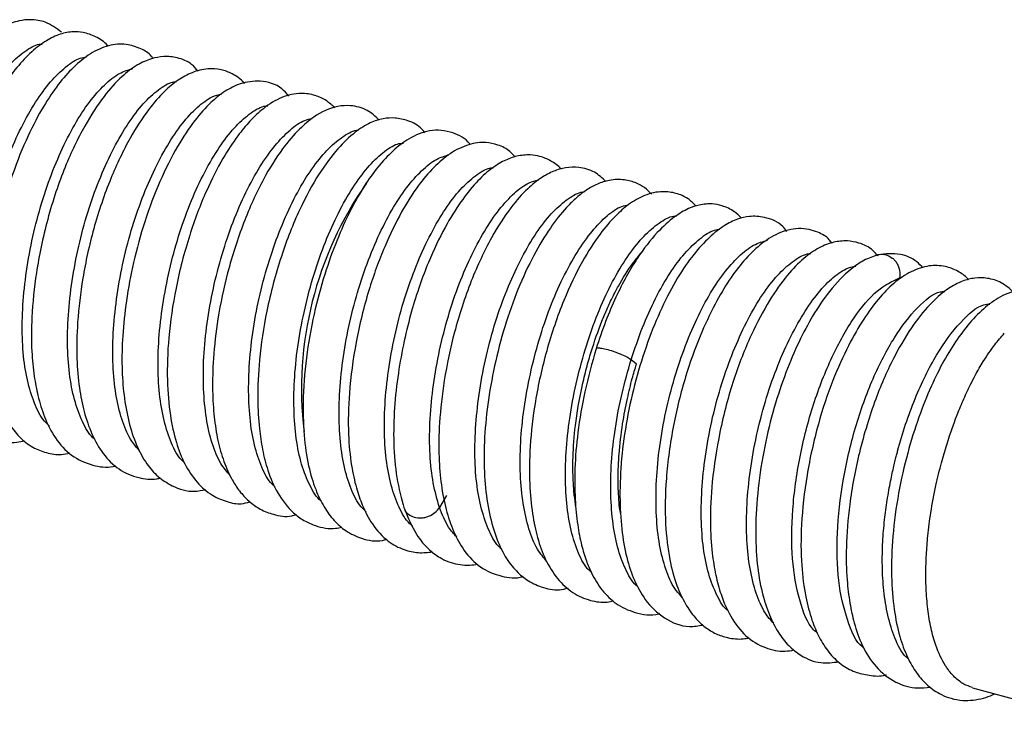
# Paper-space layout '_Trimetric' of a CAD drawing. Units: millimetres. Extents: x -488 to 39, y -1 to 256.
# Drawn here: x -151 to -74, y 45 to 99 of the extents above; entities that cross this region are included whole.
import ezdxf

# ---------------------------------------------------------------- set-up
doc = ezdxf.new("R2010")
doc.units = ezdxf.units.MM

psp = doc.layouts.new('_Trimetric')

# ---------------------------------------------------------------- linework, layer by layer
at = {"color": 7, "linetype": 'Continuous', "lineweight": 25}
for p, q in [((-102.624, 71.829), (-103.035, 72.182)), ((-117.477, 61.556), (-118.013, 60.624)), ((-76.366, 46.526), (-69.856, 44.757))]:
    psp.add_line(p, q, dxfattribs=at)
psp.add_arc((-100.784, 69.905), 28.013, 144.97567, 186.86321, dxfattribs=at)
for points, knots in [([(-147.565, 97.8), (-147.973, 98.099), (-148.705, 98.633), (-149.863, 98.813), (-150.766, 98.724), (-151.71, 98.436), (-152.738, 97.847), (-153.953, 96.768), (-155.25, 95.186), (-156.627, 92.967), (-158.008, 89.996), (-159.246, 86.301), (-160.137, 82.299), (-160.536, 78.575), (-160.519, 75.596), (-160.269, 73.376), (-159.885, 71.641), (-159.314, 70.025), (-158.417, 68.516), (-157.209, 67.379), (-155.799, 66.777), (-154.696, 66.619), (-154.102, 66.738), (-153.94, 66.77)], [0, 0, 0, 0, 0.0489503, 0.0877194, 0.1160364, 0.1362477, 0.177676, 0.222628, 0.2734564, 0.3310768, 0.395437, 0.4668514, 0.5438549, 0.6131314, 0.6718545, 0.7199237, 0.7572621, 0.796337, 0.8469263, 0.9006256, 0.946175, 0.9853148, 1, 1, 1, 1]), ([(-143.915, 96.713), (-143.93, 96.73), (-144.194, 97.052), (-144.855, 97.465), (-145.77, 97.793), (-146.546, 97.844), (-147.152, 97.775), (-147.862, 97.591), (-148.779, 97.152), (-149.907, 96.294), (-151.078, 95.05), (-152.262, 93.406), (-153.42, 91.334), (-154.511, 88.853), (-155.479, 86.037), (-156.27, 82.958), (-156.802, 79.73), (-157.019, 76.599), (-156.925, 73.776), (-156.56, 71.404), (-155.961, 69.508), (-155.181, 68.019), (-154.148, 66.796), (-152.758, 65.94), (-151.446, 65.594), (-150.64, 65.794), (-150.442, 65.843)], [0, 0, 0, 0, 0.002075, 0.038642, 0.072444, 0.097047, 0.113851, 0.130656, 0.16786, 0.209519, 0.254165, 0.301602, 0.351793, 0.404116, 0.458469, 0.514793, 0.573178, 0.632961, 0.689417, 0.741839, 0.790337, 0.835516, 0.880076, 0.927499, 0.98222, 1, 1, 1, 1]), ([(-155.592, 68.921), (-155.718, 69.034), (-156.173, 69.442), (-156.766, 70.619), (-157.327, 72.418), (-157.645, 74.584), (-157.733, 77.004), (-157.582, 79.611), (-157.189, 82.318), (-156.584, 85.025), (-155.796, 87.643), (-154.851, 90.082), (-153.779, 92.245), (-152.629, 94.061), (-151.441, 95.5), (-150.273, 96.443), (-149.47, 96.884), (-149.104, 96.87), (-149.076, 96.869)], [0, 0, 0, 0, 0.026385, 0.095457, 0.164539, 0.233747, 0.302955, 0.372039, 0.441114, 0.510317, 0.579531, 0.648624, 0.71769, 0.786887, 0.856108, 0.9252, 0.994224, 1, 1, 1, 1]), ([(-140.406, 95.735), (-140.45, 95.801), (-140.677, 96.148), (-141.403, 96.55), (-142.556, 96.936), (-143.936, 96.799), (-145.291, 96.179), (-146.613, 95.12), (-147.831, 93.733), (-149.021, 91.956), (-150.245, 89.62), (-151.469, 86.601), (-152.555, 82.908), (-153.259, 78.934), (-153.5, 75.26), (-153.342, 72.294), (-152.919, 70.093), (-152.368, 68.471), (-151.703, 67.176), (-150.87, 66.103), (-149.875, 65.318), (-148.732, 64.865), (-147.732, 64.704), (-147.123, 64.826), (-146.907, 64.87)], [0, 0, 0, 0, 0.007432, 0.038925, 0.077496, 0.122297, 0.171674, 0.219663, 0.265191, 0.311934, 0.366048, 0.427645, 0.496645, 0.572096, 0.641577, 0.701694, 0.752551, 0.794142, 0.830946, 0.870257, 0.910086, 0.944512, 0.980303, 1, 1, 1, 1]), ([(-152.006, 67.844), (-152.014, 67.85), (-152.368, 68.105), (-152.911, 69.036), (-153.586, 70.626), (-154.005, 72.659), (-154.186, 74.982), (-154.132, 77.525), (-153.848, 80.198), (-153.334, 82.916), (-152.615, 85.58), (-151.73, 88.102), (-150.71, 90.401), (-149.59, 92.38), (-148.412, 93.977), (-147.23, 95.123), (-146.271, 95.774), (-145.759, 95.838), (-145.597, 95.857)], [0, 0, 0, 0, 0.00167, 0.070794, 0.139812, 0.20876, 0.277827, 0.346954, 0.415983, 0.484928, 0.553985, 0.623113, 0.692153, 0.761096, 0.830142, 0.899271, 0.968322, 1, 1, 1, 1]), ([(-136.87, 94.74), (-137.031, 94.929), (-137.461, 95.436), (-138.448, 95.822), (-139.551, 95.934), (-140.605, 95.734), (-141.687, 95.244), (-142.928, 94.313), (-144.32, 92.76), (-145.833, 90.422), (-147.081, 87.81), (-148.016, 85.289), (-148.649, 83.184), (-149.156, 81.053), (-149.622, 78.474), (-149.915, 75.682), (-149.919, 72.986), (-149.724, 70.973), (-149.397, 69.252), (-148.877, 67.577), (-148.055, 65.96), (-146.809, 64.594), (-145.209, 63.879), (-143.983, 63.713), (-143.385, 63.87), (-143.32, 63.887)], [0, 0, 0, 0, 0.023981, 0.064026, 0.097856, 0.129532, 0.167506, 0.212604, 0.265935, 0.327826, 0.398186, 0.436578, 0.47707, 0.516475, 0.552983, 0.617088, 0.669513, 0.710405, 0.745144, 0.787234, 0.836597, 0.889897, 0.945704, 0.994125, 1, 1, 1, 1]), ([(-148.494, 66.973), (-148.671, 67.148), (-149.17, 67.643), (-149.78, 68.951), (-150.317, 70.791), (-150.607, 72.993), (-150.648, 75.456), (-150.455, 78.087), (-150.039, 80.798), (-149.411, 83.499), (-148.59, 86.089), (-147.62, 88.487), (-146.538, 90.615), (-145.381, 92.395), (-144.195, 93.734), (-143.039, 94.645), (-142.329, 94.852), (-141.985, 94.953)], [0, 0, 0, 0, 0.038008, 0.107064, 0.17606, 0.244937, 0.313884, 0.382936, 0.451943, 0.520824, 0.58976, 0.658809, 0.727824, 0.796712, 0.865637, 0.934681, 1, 1, 1, 1]), ([(-133.254, 93.794), (-133.26, 93.802), (-133.397, 93.977), (-133.725, 94.233), (-134.295, 94.611), (-135.115, 94.909), (-136.189, 94.975), (-137.336, 94.691), (-138.471, 94.062), (-139.593, 93.136), (-140.861, 91.69), (-142.298, 89.447), (-143.79, 86.323), (-145.078, 82.554), (-145.928, 78.678), (-146.338, 75.231), (-146.4, 72.348), (-146.203, 70.019), (-145.81, 68.053), (-145.202, 66.291), (-144.324, 64.752), (-143.12, 63.539), (-141.62, 62.906), (-140.477, 62.775), (-139.91, 62.904), (-139.811, 62.926)], [0, 0, 0, 0, 0.001017, 0.021905, 0.040141, 0.069716, 0.102792, 0.143726, 0.181805, 0.221191, 0.270377, 0.329487, 0.398551, 0.474634, 0.5448, 0.607493, 0.662592, 0.71017, 0.753093, 0.798689, 0.847434, 0.898008, 0.948547, 0.991087, 1, 1, 1, 1]), ([(-144.925, 65.938), (-144.984, 65.982), (-145.385, 66.285), (-145.949, 67.319), (-146.578, 68.994), (-146.969, 71.065), (-147.128, 73.414), (-147.031, 75.986), (-146.703, 78.676), (-146.161, 81.392), (-145.426, 84.046), (-144.515, 86.536), (-143.473, 88.78), (-142.342, 90.711), (-141.161, 92.273), (-139.984, 93.336), (-139.105, 93.884), (-138.666, 93.919), (-138.574, 93.926)], [0, 0, 0, 0, 0.011864, 0.081078, 0.150418, 0.219758, 0.28897, 0.358174, 0.427507, 0.496853, 0.566077, 0.635273, 0.704598, 0.773949, 0.843184, 0.912373, 0.981688, 1, 1, 1, 1]), ([(-129.8, 92.801), (-129.971, 93.002), (-130.549, 93.684), (-131.94, 94.059), (-133.506, 93.862), (-134.786, 93.216), (-135.949, 92.285), (-137.202, 90.872), (-138.555, 88.832), (-139.9, 86.17), (-141.071, 83.066), (-141.941, 79.874), (-142.509, 76.849), (-142.805, 74.089), (-142.859, 71.612), (-142.7, 69.364), (-142.328, 67.294), (-141.736, 65.483), (-140.965, 64.06), (-140.029, 62.996), (-138.786, 62.19), (-137.471, 61.774), (-136.576, 61.967), (-136.285, 62.03)], [0, 0, 0, 0, 0.0246182, 0.0836702, 0.133902, 0.175057, 0.2163106, 0.2645731, 0.319871, 0.3820863, 0.4448875, 0.5035846, 0.5582293, 0.6087593, 0.6552744, 0.7008493, 0.7475371, 0.7953891, 0.8406643, 0.8796122, 0.9192461, 0.973702, 1, 1, 1, 1]), ([(-141.446, 65.065), (-141.657, 65.293), (-142.182, 65.861), (-142.797, 67.278), (-143.297, 69.177), (-143.555, 71.418), (-143.56, 73.912), (-143.331, 76.561), (-142.882, 79.277), (-142.226, 81.969), (-141.381, 84.536), (-140.391, 86.896), (-139.295, 88.974), (-138.13, 90.702), (-136.945, 91.972), (-135.89, 92.759), (-135.279, 92.905), (-135.028, 92.965)], [0, 0, 0, 0, 0.046873, 0.116536, 0.186172, 0.255678, 0.325213, 0.39487, 0.464514, 0.534029, 0.603552, 0.673202, 0.742854, 0.812379, 0.881896, 0.951541, 1, 1, 1, 1]), ([(-126.2, 91.88), (-126.409, 92.075), (-126.851, 92.486), (-127.766, 92.905), (-128.985, 93.084), (-130.329, 92.787), (-131.686, 91.955), (-132.829, 90.87), (-133.871, 89.604), (-135.033, 87.838), (-136.341, 85.278), (-137.395, 82.471), (-138.143, 79.869), (-138.762, 77.18), (-139.231, 73.99), (-139.336, 70.631), (-139.105, 67.892), (-138.633, 65.718), (-137.948, 63.96), (-137.01, 62.547), (-135.877, 61.566), (-134.677, 61.067), (-133.649, 60.829), (-133.053, 61.004), (-132.826, 61.071)], [0, 0, 0, 0, 0.027786, 0.05875, 0.094997, 0.145821, 0.195716, 0.234073, 0.271481, 0.319509, 0.378042, 0.447226, 0.485819, 0.523866, 0.594482, 0.658327, 0.715503, 0.765868, 0.812139, 0.860156, 0.907523, 0.945638, 0.979331, 1, 1, 1, 1]), ([(-137.954, 64.133), (-138.023, 64.191), (-138.427, 64.529), (-138.981, 65.618), (-139.576, 67.355), (-139.93, 69.476), (-140.053, 71.86), (-139.924, 74.454), (-139.561, 77.154), (-138.987, 79.867), (-138.225, 82.504), (-137.294, 84.964), (-136.235, 87.165), (-135.094, 89.039), (-133.909, 90.541), (-132.736, 91.536), (-131.892, 92.022), (-131.485, 92.029), (-131.421, 92.03)], [0, 0, 0, 0, 0.014351, 0.083744, 0.153266, 0.222821, 0.292262, 0.361649, 0.431161, 0.50072, 0.570172, 0.639554, 0.709056, 0.778617, 0.848081, 0.91746, 0.986951, 1, 1, 1, 1]), ([(-122.723, 90.924), (-123.021, 91.201), (-123.65, 91.785), (-124.846, 92.096), (-126.318, 92.008), (-127.645, 91.362), (-129.046, 90.18), (-130.379, 88.627), (-131.892, 86.218), (-133.382, 82.915), (-134.592, 79.155), (-135.362, 75.522), (-135.713, 72.401), (-135.778, 69.838), (-135.649, 67.694), (-135.36, 65.834), (-134.891, 64.176), (-134.311, 62.889), (-133.645, 61.874), (-132.921, 61.09), (-132.014, 60.438), (-130.891, 60.021), (-129.941, 59.842), (-129.325, 60.026), (-129.215, 60.059)], [0, 0, 0, 0, 0.039143, 0.082569, 0.114402, 0.178809, 0.22018, 0.272206, 0.334696, 0.407794, 0.481715, 0.54699, 0.603936, 0.652638, 0.694262, 0.735029, 0.77591, 0.817268, 0.846281, 0.876757, 0.909631, 0.944227, 0.99001, 1, 1, 1, 1]), ([(-134.367, 63.122), (-134.623, 63.415), (-135.187, 64.059), (-135.817, 65.598), (-136.27, 67.57), (-136.487, 69.858), (-136.47, 72.37), (-136.211, 75.034), (-135.72, 77.752), (-135.03, 80.43), (-134.17, 82.98), (-133.164, 85.31), (-132.052, 87.324), (-130.879, 88.982), (-129.695, 90.201), (-128.703, 90.911), (-128.159, 91.002), (-127.968, 91.034)], [0, 0, 0, 0, 0.057887, 0.127393, 0.196996, 0.266687, 0.336306, 0.405813, 0.475405, 0.545094, 0.614724, 0.684234, 0.753814, 0.823502, 0.893142, 0.962656, 1, 1, 1, 1]), ([(-119.164, 89.933), (-119.234, 90.027), (-119.575, 90.482), (-120.368, 90.866), (-121.455, 91.128), (-122.472, 91.055), (-123.508, 90.71), (-124.683, 89.969), (-126.027, 88.679), (-127.501, 86.704), (-129.034, 83.896), (-130.211, 80.877), (-131.018, 78.147), (-131.658, 75.426), (-132.124, 72.331), (-132.255, 69.251), (-132.129, 66.942), (-131.86, 65.105), (-131.419, 63.363), (-130.666, 61.63), (-129.683, 60.366), (-128.625, 59.579), (-127.527, 59.095), (-126.504, 58.903), (-125.808, 59.044), (-125.644, 59.078)], [0, 0, 0, 0, 0.011015, 0.053581, 0.086354, 0.116122, 0.150281, 0.192767, 0.243351, 0.301712, 0.367705, 0.441603, 0.481655, 0.520792, 0.590256, 0.648526, 0.695559, 0.731515, 0.770395, 0.820237, 0.877484, 0.907489, 0.937344, 0.985306, 1, 1, 1, 1]), ([(-130.848, 62.215), (-130.97, 62.328), (-131.421, 62.744), (-132.008, 63.924), (-132.576, 65.711), (-132.888, 67.886), (-132.965, 70.316), (-132.808, 72.927), (-132.423, 75.632), (-131.813, 78.338), (-131.016, 80.949), (-130.068, 83.383), (-128.999, 85.555), (-127.848, 87.364), (-126.659, 88.784), (-125.492, 89.709), (-124.691, 90.164), (-124.329, 90.148), (-124.306, 90.147)], [0, 0, 0, 0, 0.025975, 0.095256, 0.164406, 0.233583, 0.302882, 0.372169, 0.441328, 0.510496, 0.579788, 0.649081, 0.718246, 0.787403, 0.856688, 0.925988, 0.995165, 1, 1, 1, 1]), ([(-115.608, 89.009), (-115.626, 89.034), (-115.964, 89.484), (-117.041, 90.06), (-118.735, 90.238), (-120.348, 89.567), (-121.643, 88.571), (-122.819, 87.306), (-123.902, 85.792), (-124.935, 83.983), (-125.947, 81.797), (-126.923, 79.163), (-127.789, 76.091), (-128.421, 72.694), (-128.711, 69.328), (-128.65, 66.333), (-128.301, 63.918), (-127.75, 62.07), (-127.071, 60.66), (-126.289, 59.589), (-125.314, 58.718), (-124.047, 58.125), (-122.892, 57.919), (-122.245, 58.097), (-122.136, 58.127)], [0, 0, 0, 0, 0.002907, 0.052972, 0.11275, 0.166416, 0.212505, 0.256844, 0.299798, 0.342652, 0.389892, 0.441986, 0.498872, 0.560644, 0.625485, 0.684901, 0.737949, 0.784756, 0.825814, 0.863482, 0.898706, 0.940566, 0.989992, 1, 1, 1, 1]), ([(-127.243, 61.119), (-127.257, 61.129), (-127.616, 61.388), (-128.164, 62.32), (-128.831, 63.926), (-129.242, 65.97), (-129.423, 68.294), (-129.369, 70.835), (-129.079, 73.511), (-128.556, 76.23), (-127.837, 78.893), (-126.952, 81.416), (-125.93, 83.708), (-124.806, 85.672), (-123.628, 87.268), (-122.447, 88.415), (-121.491, 89.057), (-120.984, 89.111), (-120.826, 89.128)], [0, 0, 0, 0, 0.002709, 0.071754, 0.140676, 0.209661, 0.278756, 0.347811, 0.416739, 0.485713, 0.554803, 0.623866, 0.692802, 0.761765, 0.830851, 0.899922, 0.968865, 1, 1, 1, 1]), ([(-112.107, 88.042), (-112.237, 88.191), (-112.608, 88.616), (-113.391, 88.993), (-114.53, 89.231), (-115.78, 89.06), (-117.173, 88.374), (-118.482, 87.261), (-119.739, 85.768), (-121.045, 83.706), (-122.377, 80.967), (-123.634, 77.519), (-124.596, 73.579), (-125.105, 69.727), (-125.181, 66.474), (-124.945, 64.02), (-124.555, 62.219), (-124.028, 60.679), (-123.243, 59.183), (-122.145, 57.982), (-120.895, 57.306), (-119.665, 57.034), (-118.925, 57.105), (-118.558, 57.14)], [0, 0, 0, 0, 0.0185961, 0.0532458, 0.0837023, 0.1281303, 0.1783762, 0.2251884, 0.2724862, 0.3264115, 0.387101, 0.4544432, 0.5285761, 0.6012299, 0.663457, 0.7152812, 0.7567885, 0.7918347, 0.8363516, 0.8897005, 0.9330283, 0.966827, 1, 1, 1, 1]), ([(-123.755, 60.275), (-123.928, 60.448), (-124.421, 60.943), (-125.029, 62.244), (-125.563, 64.089), (-125.841, 66.306), (-125.881, 68.77), (-125.688, 71.401), (-125.27, 74.112), (-124.632, 76.81), (-123.81, 79.399), (-122.84, 81.797), (-121.757, 83.922), (-120.598, 85.684), (-119.412, 87.016), (-118.283, 87.912), (-117.601, 88.109), (-117.284, 88.201)], [0, 0, 0, 0, 0.037502, 0.106946, 0.176265, 0.245566, 0.314996, 0.384446, 0.453776, 0.523068, 0.59249, 0.661944, 0.731285, 0.800572, 0.869984, 0.939442, 1, 1, 1, 1]), ([(-108.501, 87.086), (-108.506, 87.093), (-108.723, 87.362), (-109.288, 87.743), (-110.109, 88.097), (-111.013, 88.232), (-111.972, 88.138), (-112.998, 87.759), (-114.061, 87.087), (-115.199, 86.026), (-116.396, 84.518), (-117.662, 82.46), (-118.728, 80.223), (-119.583, 77.974), (-120.227, 75.918), (-120.805, 73.598), (-121.271, 71.05), (-121.573, 68.334), (-121.629, 65.562), (-121.403, 62.833), (-120.98, 61.309), (-120.762, 60.522)], [0, 0, 0, 0, 0.0010326, 0.0418506, 0.080626, 0.1122447, 0.1560315, 0.1989183, 0.247885, 0.30258, 0.3629425, 0.429037, 0.5070267, 0.5526411, 0.6027392, 0.6574196, 0.7166858, 0.7804718, 0.8488022, 0.9219494, 1, 1, 1, 1]), ([(-120.125, 59.183), (-120.2, 59.241), (-120.618, 59.562), (-121.195, 60.617), (-121.824, 62.294), (-122.215, 64.366), (-122.362, 66.726), (-122.261, 69.301), (-121.932, 71.991), (-121.391, 74.708), (-120.647, 77.357), (-119.733, 79.841), (-118.691, 82.086), (-117.56, 84.017), (-116.378, 85.562), (-115.202, 86.611), (-114.327, 87.159), (-113.892, 87.193), (-113.805, 87.2)], [0, 0, 0, 0, 0.01531, 0.084421, 0.153597, 0.22268, 0.291672, 0.360771, 0.429948, 0.499042, 0.568034, 0.637123, 0.706299, 0.775404, 0.844397, 0.913475, 0.98265, 1, 1, 1, 1]), ([(-105.013, 86.118), (-105.291, 86.382), (-105.874, 86.936), (-107.046, 87.265), (-108.14, 87.232), (-109.12, 86.943), (-110.111, 86.409), (-111.227, 85.515), (-112.542, 84.025), (-114.058, 81.656), (-115.332, 78.944), (-116.258, 76.378), (-117.023, 73.778), (-117.673, 70.689), (-118.048, 67.375), (-118.096, 64.634), (-117.904, 62.371), (-117.524, 60.43), (-116.943, 58.702), (-116.096, 57.149), (-114.845, 55.849), (-113.235, 55.199), (-112.044, 55.048), (-111.484, 55.215), (-111.474, 55.218)], [0, 0, 0, 0, 0.037137, 0.077865, 0.111071, 0.142382, 0.176164, 0.215982, 0.267046, 0.329449, 0.40309, 0.442537, 0.479963, 0.548604, 0.609124, 0.661468, 0.706606, 0.750664, 0.794916, 0.841318, 0.893506, 0.949069, 0.999063, 1, 1, 1, 1]), ([(-118.013, 60.624), (-118.19, 61.24), (-118.544, 62.473), (-118.787, 64.736), (-118.802, 67.218), (-118.564, 69.873), (-118.105, 72.589), (-117.446, 75.279), (-116.606, 77.852), (-115.612, 80.205), (-114.512, 82.269), (-113.347, 83.987), (-112.162, 85.27), (-111.114, 86.042), (-110.512, 86.176), (-110.269, 86.23)], [0, 0, 0, 0, 0.078965, 0.15785, 0.236598, 0.315424, 0.394397, 0.473343, 0.552139, 0.630965, 0.709931, 0.788883, 0.86769, 0.946506, 1, 1, 1, 1]), ([(-101.437, 85.135), (-101.613, 85.313), (-101.959, 85.662), (-102.691, 86.048), (-103.606, 86.303), (-104.667, 86.267), (-105.678, 85.945), (-106.511, 85.482), (-107.306, 84.87), (-108.262, 83.93), (-109.402, 82.48), (-110.689, 80.347), (-111.906, 77.738), (-112.944, 74.789), (-113.74, 71.728), (-114.28, 68.683), (-114.547, 65.758), (-114.53, 63.069), (-114.256, 60.668), (-113.747, 58.607), (-113.038, 56.964), (-112.187, 55.774), (-111.198, 54.91), (-110.023, 54.351), (-108.885, 54.104), (-108.188, 54.262), (-107.96, 54.313)], [0, 0, 0, 0, 0.024075, 0.0472395, 0.0795444, 0.1169877, 0.1474946, 0.1771625, 0.2054834, 0.235891, 0.2854049, 0.3395912, 0.3974315, 0.4545539, 0.5105819, 0.565477, 0.6192234, 0.6718755, 0.7230485, 0.7727104, 0.8201895, 0.8619697, 0.8980967, 0.9360038, 0.9790559, 1, 1, 1, 1]), ([(-113.145, 57.365), (-113.234, 57.44), (-113.658, 57.798), (-114.226, 58.918), (-114.82, 60.658), (-115.175, 62.777), (-115.289, 65.171), (-115.152, 67.77), (-114.789, 70.47), (-114.216, 73.182), (-113.448, 75.815), (-112.511, 78.268), (-111.453, 80.468), (-110.312, 82.343), (-109.126, 83.834), (-107.955, 84.806), (-107.136, 85.288), (-106.752, 85.298), (-106.712, 85.3)], [0, 0, 0, 0, 0.0185774, 0.0880923, 0.1577004, 0.2272427, 0.2966682, 0.3661717, 0.4357778, 0.5053304, 0.5747599, 0.6442521, 0.713855, 0.7834173, 0.8528525, 0.9223335, 0.9919321, 1, 1, 1, 1]), ([(-97.969, 84.193), (-98.166, 84.396), (-98.606, 84.849), (-99.523, 85.228), (-100.698, 85.388), (-101.954, 85.113), (-103.204, 84.383), (-104.34, 83.382), (-105.557, 81.955), (-106.944, 79.806), (-108.403, 76.743), (-109.679, 72.982), (-110.567, 69.051), (-110.976, 65.505), (-111.01, 62.553), (-110.79, 60.176), (-110.377, 58.198), (-109.742, 56.469), (-108.829, 55.001), (-107.664, 53.916), (-106.293, 53.315), (-105.18, 53.153), (-104.574, 53.275), (-104.409, 53.309)], [0, 0, 0, 0, 0.027257, 0.061, 0.095016, 0.141578, 0.184509, 0.222765, 0.270107, 0.327377, 0.394522, 0.470714, 0.542857, 0.607288, 0.664299, 0.713813, 0.757293, 0.802678, 0.851349, 0.900397, 0.945607, 0.985138, 1, 1, 1, 1]), ([(-109.621, 56.405), (-109.876, 56.699), (-110.438, 57.348), (-111.058, 58.905), (-111.511, 60.878), (-111.728, 63.165), (-111.707, 65.68), (-111.437, 68.349), (-110.945, 71.067), (-110.256, 73.745), (-109.393, 76.293), (-108.381, 78.609), (-107.268, 80.621), (-106.096, 82.281), (-104.912, 83.493), (-103.945, 84.172), (-103.422, 84.26), (-103.253, 84.288)], [0, 0, 0, 0, 0.058001, 0.127849, 0.197823, 0.267789, 0.337627, 0.407465, 0.477432, 0.547405, 0.617253, 0.687082, 0.757041, 0.82702, 0.896878, 0.9667, 1, 1, 1, 1]), ([(-94.401, 83.242), (-94.583, 83.421), (-95.027, 83.856), (-95.838, 84.224), (-96.595, 84.37), (-97.234, 84.366), (-97.828, 84.272), (-98.641, 83.992), (-99.731, 83.34), (-101.091, 82.108), (-102.67, 80.073), (-104.015, 77.605), (-105.063, 75.159), (-105.531, 73.76), (-105.771, 73.04)], [0, 0, 0, 0, 0.05363, 0.130307, 0.187331, 0.221298, 0.264454, 0.330989, 0.420711, 0.533137, 0.667424, 0.823039, 0.908973, 1, 1, 1, 1]), ([(-106.165, 55.566), (-106.266, 55.66), (-106.692, 56.057), (-107.259, 57.215), (-107.816, 59.018), (-108.125, 61.198), (-108.202, 63.627), (-108.045, 66.238), (-107.648, 68.946), (-107.035, 71.651), (-106.239, 74.263), (-105.29, 76.695), (-104.216, 78.853), (-103.064, 80.654), (-101.875, 82.076), (-100.708, 83.002), (-99.907, 83.439), (-99.545, 83.419), (-99.519, 83.417)], [0, 0, 0, 0, 0.021408, 0.090902, 0.160333, 0.229887, 0.299494, 0.368999, 0.438426, 0.507969, 0.577579, 0.647095, 0.71652, 0.786053, 0.855663, 0.92519, 0.994614, 1, 1, 1, 1]), ([(-90.863, 82.215), (-90.966, 82.349), (-91.402, 82.917), (-92.476, 83.35), (-93.719, 83.444), (-94.795, 83.185), (-95.826, 82.66), (-96.97, 81.757), (-98.188, 80.415), (-99.448, 78.587), (-100.672, 76.266), (-101.78, 73.546), (-102.704, 70.595), (-103.403, 67.517), (-103.824, 64.436), (-103.954, 61.529), (-103.811, 58.928), (-103.427, 56.716), (-102.814, 54.886), (-101.903, 53.235), (-100.469, 51.86), (-98.834, 51.192), (-97.77, 51.368), (-97.417, 51.427)], [0, 0, 0, 0, 0.016091, 0.067795, 0.105844, 0.136282, 0.172716, 0.214982, 0.261831, 0.313113, 0.368131, 0.423682, 0.479381, 0.535168, 0.591174, 0.646915, 0.699792, 0.749538, 0.79624, 0.843478, 0.904424, 0.96823, 1, 1, 1, 1]), ([(-103.035, 72.182), (-102.749, 73.031), (-102.178, 74.729), (-101.144, 77.007), (-100.026, 78.981), (-98.846, 80.564), (-97.666, 81.689), (-96.727, 82.317), (-96.234, 82.376), (-96.091, 82.393)], [0, 0, 0, 0, 0.1562442, 0.3123315, 0.4681482, 0.624118, 0.7803791, 0.9365853, 1, 1, 1, 1]), ([(-87.353, 81.302), (-87.414, 81.393), (-87.682, 81.787), (-88.341, 82.119), (-89.151, 82.403), (-90.231, 82.493), (-91.554, 82.141), (-92.942, 81.238), (-94.219, 79.983), (-95.396, 78.424), (-96.551, 76.465), (-97.726, 73.942), (-98.871, 70.747), (-99.821, 66.935), (-100.351, 62.975), (-100.414, 59.418), (-100.089, 56.624), (-99.526, 54.582), (-98.843, 53.097), (-98.101, 52.028), (-97.286, 51.25), (-96.429, 50.72), (-95.403, 50.385), (-94.526, 50.287), (-93.959, 50.401), (-93.8, 50.432)], [0, 0, 0, 0, 0.010317, 0.044792, 0.067851, 0.094449, 0.14713, 0.197059, 0.244468, 0.289533, 0.336789, 0.391588, 0.453909, 0.52371, 0.599352, 0.668181, 0.727887, 0.778623, 0.820831, 0.857696, 0.889863, 0.919746, 0.94821, 0.985467, 1, 1, 1, 1]), ([(-99.009, 53.567), (-99.181, 53.739), (-99.673, 54.234), (-100.28, 55.533), (-100.804, 57.395), (-101.076, 59.618), (-101.117, 62.082), (-100.924, 64.713), (-100.497, 67.426), (-99.853, 70.122), (-99.031, 72.711), (-98.061, 75.109), (-96.975, 77.223), (-95.814, 78.972), (-94.628, 80.307), (-93.455, 81.231), (-92.735, 81.425), (-92.378, 81.521)], [0, 0, 0, 0, 0.037039, 0.105888, 0.17464, 0.243495, 0.312431, 0.381292, 0.450044, 0.518888, 0.587824, 0.656694, 0.725449, 0.794281, 0.863215, 0.932096, 1, 1, 1, 1]), ([(-83.756, 80.311), (-83.879, 80.453), (-84.288, 80.925), (-85.091, 81.307), (-86.195, 81.516), (-87.245, 81.403), (-88.387, 80.957), (-89.592, 80.121), (-90.898, 78.783), (-92.299, 76.787), (-93.737, 74.063), (-94.851, 71.22), (-95.622, 68.618), (-96.254, 65.928), (-96.734, 62.789), (-96.891, 59.602), (-96.748, 57.19), (-96.448, 55.34), (-95.99, 53.649), (-95.254, 51.969), (-94.144, 50.508), (-92.638, 49.599), (-91.283, 49.315), (-90.526, 49.438), (-90.285, 49.477)], [0, 0, 0, 0, 0.017757, 0.059016, 0.087887, 0.12219, 0.161433, 0.205065, 0.254334, 0.310399, 0.373303, 0.442909, 0.480338, 0.519078, 0.589704, 0.649599, 0.698832, 0.737488, 0.774361, 0.822403, 0.877892, 0.931612, 0.978276, 1, 1, 1, 1]), ([(-107.348, 60.645), (-107.394, 60.951), (-107.491, 61.602), (-107.584, 62.896), (-107.6, 64.696), (-107.414, 67.182), (-107.006, 69.559), (-106.541, 71.48), (-106.046, 73.214), (-105.5, 74.772), (-104.91, 76.178), (-104.481, 77.094), (-103.827, 78.336), (-103.049, 79.58), (-102.408, 80.338), (-102.15, 80.644)], [0, 0, 0, 0, 0.049385, 0.105407, 0.192826, 0.302305, 0.433911, 0.496595, 0.552621, 0.664467, 0.712325, 0.762711, 0.808979, 0.923001, 1, 1, 1, 1]), ([(-95.429, 52.518), (-95.486, 52.564), (-95.882, 52.879), (-96.442, 53.914), (-97.073, 55.589), (-97.457, 57.67), (-97.594, 60.041), (-97.493, 62.616), (-97.165, 65.305), (-96.618, 68.022), (-95.867, 70.666), (-94.952, 73.149), (-93.91, 75.395), (-92.778, 77.319), (-91.595, 78.845), (-90.418, 79.893), (-89.528, 80.448), (-89.079, 80.477), (-88.978, 80.484)], [0, 0, 0, 0, 0.011593, 0.080817, 0.150008, 0.219071, 0.288171, 0.357391, 0.426591, 0.495661, 0.564751, 0.633965, 0.703172, 0.772252, 0.841332, 0.910539, 0.979753, 1, 1, 1, 1]), ([(-83.761, 80.382), (-84.121, 80.256), (-84.814, 80.013), (-86.095, 79.127), (-87.469, 77.719), (-88.824, 75.706), (-89.952, 73.57), (-90.977, 71.168), (-91.902, 68.408), (-92.654, 65.333), (-93.155, 62.104), (-93.349, 58.996), (-93.231, 56.251), (-92.848, 54.01), (-92.281, 52.232), (-91.583, 50.858), (-90.765, 49.797), (-89.662, 48.919), (-88.317, 48.363), (-87.276, 48.494), (-86.805, 48.553)], [0, 0, 0, 0, 0.044795, 0.08622, 0.158999, 0.219255, 0.273049, 0.330073, 0.39045, 0.454281, 0.521847, 0.590014, 0.65284, 0.710371, 0.762705, 0.810017, 0.85288, 0.894424, 0.952109, 1, 1, 1, 1]), ([(-83.759, 80.374), (-83.719, 80.386), (-83.511, 80.45), (-83.103, 80.404), (-82.686, 80.205), (-82.411, 79.944), (-82.192, 79.629), (-82.01, 79.158), (-82.037, 78.768), (-82.051, 78.573)], [0, 0, 0, 0, 0.045521, 0.236511, 0.427501, 0.52267, 0.618006, 0.80911, 1, 1, 1, 1]), ([(-80.218, 79.358), (-80.378, 79.525), (-80.878, 80.046), (-82.064, 80.567), (-83.151, 80.45), (-83.746, 80.386)], [0, 0, 0, 0, 0.175468, 0.549026, 1, 1, 1, 1]), ([(-91.893, 51.567), (-92.123, 51.818), (-92.666, 52.411), (-93.289, 53.873), (-93.779, 55.788), (-94.031, 58.036), (-94.032, 60.534), (-93.793, 63.188), (-93.334, 65.904), (-92.673, 68.594), (-91.825, 71.158), (-90.83, 73.508), (-89.73, 75.573), (-88.564, 77.289), (-87.379, 78.551), (-86.332, 79.316), (-85.729, 79.45), (-85.485, 79.504)], [0, 0, 0, 0, 0.051087, 0.120504, 0.189948, 0.259275, 0.328556, 0.397964, 0.467412, 0.53675, 0.606026, 0.675424, 0.744875, 0.814225, 0.883496, 0.952884, 1, 1, 1, 1]), ([(-76.674, 78.434), (-76.696, 78.463), (-76.915, 78.736), (-77.518, 79.136), (-78.548, 79.548), (-79.834, 79.574), (-81.158, 79.137), (-82.493, 78.23), (-83.728, 76.954), (-84.91, 75.333), (-86.122, 73.228), (-87.357, 70.482), (-88.5, 67.039), (-89.354, 63.17), (-89.783, 59.392), (-89.77, 56.19), (-89.449, 53.721), (-88.962, 51.877), (-88.361, 50.443), (-87.611, 49.255), (-86.665, 48.335), (-85.59, 47.73), (-84.381, 47.459), (-83.548, 47.4), (-83.1, 47.536), (-83.08, 47.542)], [0, 0, 0, 0, 0.003486, 0.033257, 0.067687, 0.108319, 0.155964, 0.203701, 0.249047, 0.293998, 0.34529, 0.403525, 0.468737, 0.541234, 0.611793, 0.673718, 0.727211, 0.772162, 0.809763, 0.847989, 0.887986, 0.92504, 0.959124, 0.998178, 1, 1, 1, 1]), ([(-88.471, 50.8), (-88.573, 50.879), (-89.202, 51.362), (-89.925, 53.318), (-90.526, 56.492), (-90.488, 60.411), (-89.922, 64.588), (-88.846, 68.742), (-87.366, 72.503), (-85.639, 75.589), (-83.785, 77.786), (-82.629, 78.31), (-82.051, 78.573)], [0, 0, 0, 0, 0.021113, 0.130003, 0.238683, 0.347436, 0.456301, 0.564918, 0.673774, 0.782538, 0.891141, 1, 1, 1, 1]), ([(-73.115, 77.419), (-73.428, 77.707), (-74.009, 78.241), (-75.141, 78.585), (-76.184, 78.599), (-77.217, 78.337), (-78.321, 77.748), (-79.597, 76.659), (-81.014, 74.934), (-82.531, 72.433), (-83.747, 69.674), (-84.625, 67.065), (-85.379, 64.313), (-85.999, 61.04), (-86.263, 57.681), (-86.2, 55.124), (-85.97, 53.179), (-85.594, 51.438), (-84.967, 49.685), (-83.944, 48.06), (-82.446, 46.888), (-80.909, 46.426), (-79.981, 46.537), (-79.649, 46.577)], [0, 0, 0, 0, 0.041912, 0.078003, 0.109443, 0.141351, 0.180711, 0.227711, 0.282802, 0.345882, 0.416868, 0.455547, 0.49584, 0.569147, 0.631072, 0.681849, 0.721385, 0.756993, 0.802999, 0.858301, 0.916988, 0.970269, 1, 1, 1, 1]), ([(-84.836, 49.647), (-84.872, 49.669), (-85.457, 50.022), (-86.191, 51.789), (-86.909, 54.776), (-87.014, 58.58), (-86.543, 62.728), (-85.576, 66.918), (-84.174, 70.79), (-82.477, 74.052), (-80.661, 76.364), (-79.277, 77.507), (-78.631, 77.51), (-78.512, 77.511)], [0, 0, 0, 0, 0.007118, 0.114663, 0.2224, 0.329886, 0.437543, 0.545216, 0.652694, 0.760424, 0.867989, 0.975552, 1, 1, 1, 1]), ([(-68.949, 75.599), (-69.044, 75.771), (-69.408, 76.435), (-70.461, 77.303), (-72.087, 77.779), (-73.781, 77.392), (-75.174, 76.492), (-76.419, 75.29), (-77.558, 73.822), (-78.618, 72.105), (-79.629, 70.066), (-80.596, 67.641), (-81.477, 64.826), (-82.196, 61.67), (-82.629, 58.39), (-82.728, 55.313), (-82.527, 52.677), (-82.095, 50.558), (-81.488, 48.919), (-80.757, 47.66), (-79.879, 46.666), (-78.944, 46.023), (-78.005, 45.659), (-76.903, 45.462), (-75.777, 45.61), (-74.946, 45.88), (-74.665, 46.028), (-74.621, 46.052)], [0, 0, 0, 0, 0.0167226, 0.0641284, 0.1169221, 0.1680606, 0.2132602, 0.2558497, 0.2970231, 0.3369226, 0.3786481, 0.4241008, 0.4732936, 0.5261719, 0.5827872, 0.6380347, 0.6883947, 0.7338113, 0.7743596, 0.8112282, 0.8453558, 0.8816665, 0.9043511, 0.9299741, 0.9744603, 0.9959973, 1, 1, 1, 1]), ([(-81.353, 48.771), (-81.424, 48.828), (-81.861, 49.174), (-82.427, 50.325), (-82.999, 52.087), (-83.308, 54.035), (-83.425, 55.985), (-83.391, 57.858), (-83.25, 59.583), (-83.067, 60.939), (-82.898, 61.945), (-82.764, 62.648), (-82.633, 63.274), (-82.509, 63.824), (-82.396, 64.297), (-82.296, 64.693), (-81.861, 66.348), (-80.912, 69.209), (-79.185, 72.703), (-77.322, 75.191), (-75.856, 76.5), (-75.159, 76.522), (-75.004, 76.527)], [0, 0, 0, 0, 0.014763, 0.09068, 0.160679, 0.224806, 0.282934, 0.334996, 0.381027, 0.421097, 0.441328, 0.459609, 0.475935, 0.490304, 0.502712, 0.513158, 0.521641, 0.634236, 0.746155, 0.857701, 0.968397, 1, 1, 1, 1]), ([(-76.361, 46.542), (-76.589, 46.617), (-76.944, 46.734), (-77.397, 47.04), (-77.756, 47.345), (-78.055, 47.672), (-78.291, 47.98), (-78.71, 48.598), (-79.103, 49.427), (-79.434, 50.49), (-79.603, 51.176), (-79.742, 51.905), (-79.852, 52.675), (-79.932, 53.481), (-79.994, 54.497), (-80.01, 55.643), (-79.964, 57.01), (-79.85, 58.498), (-79.618, 60.315), (-79.256, 62.24), (-78.821, 64.016), (-78.244, 65.999), (-77.686, 67.568), (-77.162, 68.826), (-76.86, 69.509), (-76.52, 70.224), (-76.062, 71.109), (-75.435, 72.19), (-74.672, 73.313), (-74.12, 73.953), (-73.87, 74.242)], [0, 0, 0, 0, 0.042757, 0.066853, 0.093536, 0.120671, 0.136124, 0.151574, 0.228615, 0.254301, 0.279988, 0.305687, 0.331404, 0.35714, 0.382889, 0.425069, 0.458109, 0.499075, 0.547934, 0.604719, 0.652838, 0.691454, 0.768599, 0.787895, 0.80718, 0.833205, 0.858164, 0.898649, 0.954159, 1, 1, 1, 1]), ([(-105.771, 73.04), (-106.088, 71.92), (-106.695, 69.773), (-107.23, 66.572), (-107.465, 63.735), (-107.444, 61.314), (-107.248, 59.318), (-106.939, 57.723), (-106.569, 56.489), (-106.068, 55.285), (-105.349, 54.116), (-104.197, 52.996), (-102.7, 52.335), (-101.469, 52.117), (-100.824, 52.333), (-100.795, 52.343)], [0, 0, 0, 0, 0.1128456, 0.2164453, 0.3107584, 0.3959815, 0.4719761, 0.5385195, 0.5954737, 0.6427789, 0.7234715, 0.8036644, 0.8940727, 0.995176, 1, 1, 1, 1]), ([(-105.769, 73.039), (-105.743, 73.065), (-105.702, 73.103), (-105.516, 73.101), (-105.271, 73.07), (-104.865, 72.977), (-104.401, 72.833), (-104.034, 72.698), (-103.686, 72.554), (-103.293, 72.367), (-103.121, 72.244), (-103.035, 72.182)], [0, 0, 0, 0, 0.140524, 0.212087, 0.283525, 0.426891, 0.570257, 0.641695, 0.713258, 0.856709, 1, 1, 1, 1]), ([(-102.461, 54.375), (-102.487, 54.393), (-102.859, 54.658), (-103.416, 55.605), (-104.072, 57.233), (-104.48, 59.28), (-104.662, 61.603), (-104.607, 64.146), (-104.303, 66.823), (-103.789, 69.548), (-103.286, 71.304), (-103.035, 72.182)], [0, 0, 0, 0, 0.009225, 0.133002, 0.256732, 0.380696, 0.504704, 0.628481, 0.752136, 0.876006, 1, 1, 1, 1]), ([(-103.829, 60.104), (-103.869, 60.269), (-103.965, 60.671), (-104.008, 61.45), (-104.055, 62.393), (-104.051, 63.504), (-103.971, 65.109), (-103.745, 67.021), (-103.368, 69.017), (-102.991, 70.579), (-102.733, 71.457), (-102.624, 71.829)], [0, 0, 0, 0, 0.05526, 0.134121, 0.212938, 0.314546, 0.424496, 0.618803, 0.779639, 0.906764, 1, 1, 1, 1]), ([(-120.76, 60.517), (-120.47, 59.818), (-119.939, 58.543), (-118.893, 57.328), (-117.953, 56.65), (-117.149, 56.305), (-116.394, 56.136), (-115.696, 56.086), (-115.228, 56.155), (-115.016, 56.186)], [0, 0, 0, 0, 0.2457011, 0.4482545, 0.605295, 0.7158855, 0.8119439, 0.9147819, 1, 1, 1, 1]), ([(-120.745, 60.52), (-120.741, 60.494), (-120.729, 60.394), (-120.618, 60.247), (-120.397, 60.025), (-119.997, 59.84), (-119.525, 59.789), (-119.139, 59.843), (-118.766, 59.959), (-118.331, 60.201), (-118.119, 60.483), (-118.013, 60.624)], [0, 0, 0, 0, 0.027646, 0.108608, 0.189428, 0.351623, 0.513817, 0.594637, 0.675599, 0.837891, 1, 1, 1, 1]), ([(-116.667, 58.32), (-116.889, 58.557), (-117.427, 59.132), (-117.796, 60.072), (-118.013, 60.624)], [0, 0, 0, 0, 0.413444, 1, 1, 1, 1])]:
    psp.add_open_spline(points, degree=3, knots=knots, dxfattribs=at)

doc.saveas('drawing.dxf')
